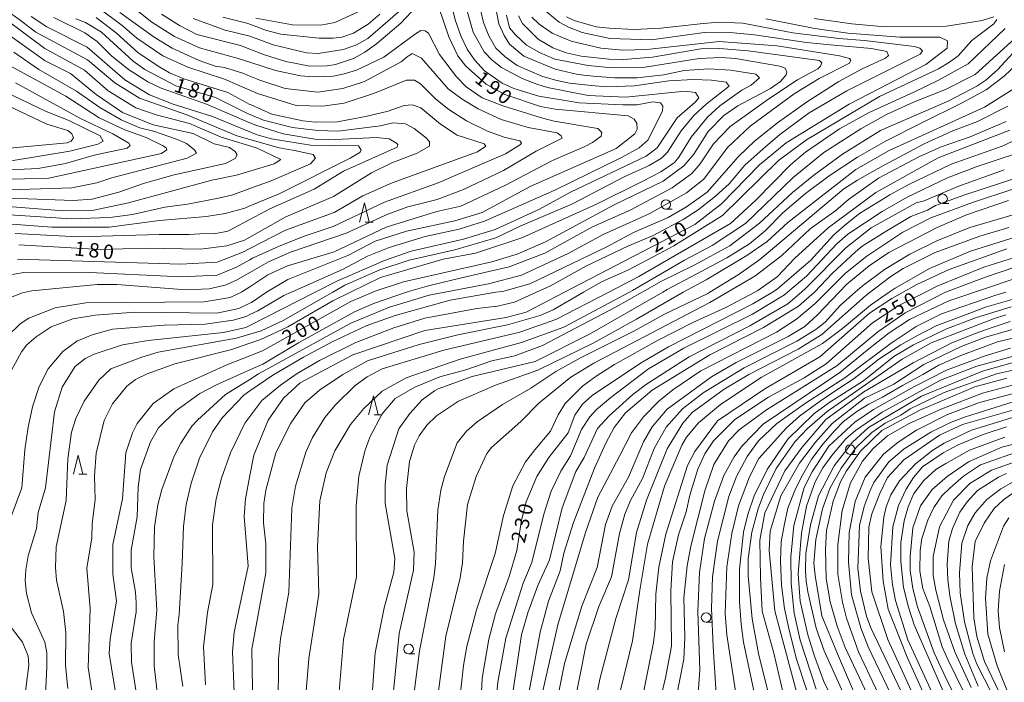
# Model space of a CAD drawing. Units: millimetres. Extents: x -68000 to -66000, y 28498 to 30000.
# Drawn here: x -67329 to -67071, y 29495 to 29669 of the extents above; entities that cross this region are included whole.
import ezdxf

# ---------------------------------------------------------------- set-up
doc = ezdxf.new("R2010")
doc.units = ezdxf.units.MM
for name, color, linetype, lineweight in [('633100_広葉樹林', 7, 'Continuous', 9), ('633200_針葉樹林', 7, 'Continuous', 9), ('710100_等高線（計曲線）', 7, 'Continuous', 20), ('710200_等高線（主曲線）', 7, 'Continuous', 9), ('731207_図化機測定による標高点（注記）', 7, 'Continuous', 20)]:
    doc.layers.add(name, color=color, linetype=linetype, lineweight=lineweight)
doc.styles.add('Style-WORKING', font='txt')

msp = doc.modelspace()

# ---------------------------------------------------------------- linework, layer by layer
at = {"layer": '633100_広葉樹林'}
for p, q in [((-67159.22, 29619.32), (-67157.553, 29619.32)), ((-67086.68, 29620.84), (-67085.013, 29620.84)), ((-67110.91, 29555.07), (-67109.243, 29555.07)), ((-67148.68, 29511.04), (-67147.013, 29511.04)), ((-67226.66, 29502.77), (-67224.993, 29502.77))]:
    msp.add_line(p, q, dxfattribs=at)
for centre in [(-67159.22, 29620.57), (-67086.68, 29622.09), (-67110.91, 29556.32), (-67148.68, 29512.29), (-67226.66, 29504.02)]:
    msp.add_circle(centre, 1.25, dxfattribs=at)
at = {"layer": '633200_針葉樹林'}
for p, q in [((-67238.052, 29615.99), (-67235.968, 29615.99)), ((-67235.692, 29565.4), (-67233.608, 29565.4)), ((-67313.082, 29549.87), (-67310.998, 29549.87))]:
    msp.add_line(p, q, dxfattribs=at)
at = {"layer": '633200_針葉樹林', "flags": 128}
for points in [[(-67239.51, 29615.99), (-67238.26, 29620.99), (-67237.01, 29615.99)], [(-67237.15, 29565.4), (-67235.9, 29570.4), (-67234.65, 29565.4)], [(-67314.54, 29549.87), (-67313.29, 29554.87), (-67312.04, 29549.87)]]:
    msp.add_lwpolyline(points, dxfattribs=at)
at = {"layer": '710100_等高線（計曲線）', "flags": 128}
for points in [[(-67223.08, 29674.04), (-67228.7, 29668.15), (-67235.04, 29662.73), (-67238.13, 29660.5), (-67241.07, 29658.9), (-67245.83, 29657.3), (-67248.05, 29656.98), (-67252.57, 29656.88), (-67258.85, 29658.06), (-67264.42, 29659.79), (-67268.27, 29661.29), (-67270.7, 29662.24), (-67282.14, 29665.15), (-67286.75, 29667.52), (-67291.44, 29670.52)], [(-67331.78, 29575.25), (-67328.14, 29581.93), (-67326.72, 29583.76), (-67324.34, 29585.91), (-67320.37, 29588.55), (-67314.66, 29590.63), (-67308.87, 29591.6), (-67298.47, 29592.34), (-67276.95, 29592.08), (-67271.15, 29593.29), (-67268.27, 29594.67), (-67267.82, 29594.88), (-67263.91, 29597.6), (-67258.31, 29600.95), (-67242.6, 29607.18), (-67235.39, 29610.94), (-67227.21, 29613.58), (-67214.51, 29616.32), (-67207.37, 29618.48), (-67194.84, 29625.27), (-67172.24, 29635.26), (-67167.4, 29639.16), (-67166.77, 29640.35), (-67166.85, 29641.94), (-67167.49, 29642.97), (-67169.08, 29643.84), (-67188.23, 29645.62), (-67192.12, 29646.32), (-67201.42, 29649.4), (-67206.35, 29652.16), (-67211.68, 29656.84), (-67213.75, 29659.61), (-67216.15, 29664.53), (-67218.87, 29672.47)], [(-67313.91, 29669.27), (-67311.37, 29668.32), (-67307.15, 29665.79), (-67298.87, 29658.19), (-67295.85, 29655.97), (-67287.66, 29651.71), (-67277.33, 29648.64), (-67269.62, 29644.76), (-67268.27, 29644.2), (-67264.69, 29642.71), (-67257.06, 29640.75), (-67250.47, 29639.97), (-67245.23, 29639.83), (-67234.03, 29641.21), (-67230.78, 29642.01), (-67227.52, 29641.7), (-67225.22, 29640.51), (-67221.95, 29637.98), (-67221.16, 29637.03), (-67221.23, 29635.92), (-67221.55, 29635.68), (-67224.41, 29634.08), (-67231.07, 29631.52), (-67236.38, 29628.89), (-67246.37, 29622.66), (-67258.83, 29617.39), (-67268.27, 29612.05), (-67269.69, 29611.24), (-67274.29, 29609.72), (-67281.2, 29608.83), (-67295.49, 29609.11), (-67307.48, 29608.76), (-67328.85, 29609.97)], [(-67200.99, 29670.21), (-67200.19, 29666.95), (-67198.68, 29665.05), (-67195.73, 29662.36), (-67192.39, 29660.46), (-67188.34, 29658.73), (-67179.6, 29657), (-67173.32, 29656.46), (-67164.67, 29656.64), (-67150.46, 29658.91), (-67144.74, 29659.16), (-67140.93, 29658.85), (-67129.33, 29656.9), (-67127.98, 29656.35), (-67127.5, 29655.31), (-67127.66, 29654.6), (-67129.16, 29652.85), (-67131.78, 29651.01), (-67140.34, 29646.46), (-67143.99, 29643.91), (-67148.11, 29639.77), (-67151.9, 29633.8), (-67154.52, 29630.7), (-67159.91, 29626.71), (-67172.75, 29620.48), (-67190.76, 29610.82), (-67198.21, 29607.54), (-67204.88, 29605.54), (-67227.97, 29600.31), (-67235.67, 29597.75), (-67236.03, 29597.6), (-67241.78, 29595.19), (-67264.93, 29582.18), (-67268.27, 29580.87), (-67274.29, 29578.5), (-67288.17, 29572.27), (-67293.64, 29568.36), (-67297.84, 29563.19), (-67299.02, 29560.72), (-67300.76, 29555.47), (-67301.68, 29543.4), (-67304.19, 29531.39), (-67304.17, 29523.69), (-67303.2, 29516.62), (-67304.92, 29506.61), (-67305.15, 29502.87), (-67303.37, 29491.6)], [(-67133.02, 29669.28), (-67120.14, 29666.77), (-67111.56, 29665.52), (-67097.9, 29664.45), (-67087.42, 29664.48), (-67085.35, 29663.53), (-67085.51, 29661.62), (-67091.06, 29657.32), (-67111.2, 29646.94), (-67127.69, 29636.73), (-67134.66, 29630.99), (-67144.64, 29620.79), (-67151.62, 29615.37), (-67185.82, 29597.6), (-67195.87, 29592.38), (-67201.11, 29590.93), (-67222.38, 29587.54), (-67241.26, 29581.13), (-67255.06, 29573.79), (-67259.5, 29569.8), (-67263.45, 29564.07), (-67267.24, 29554.85), (-67268.27, 29549.49), (-67269.44, 29543.4), (-67269.74, 29538.8), (-67268.76, 29525.77), (-67272.37, 29508.44), (-67272.83, 29503.36), (-67271.98, 29481.91)], [(-67331.77, 29665.25), (-67321.98, 29658.29), (-67315.3, 29654.97), (-67308.54, 29649.43), (-67301.7, 29644.68), (-67293.67, 29641.52), (-67283.18, 29639.17), (-67277.62, 29636.48), (-67273.64, 29635.54), (-67272.13, 29634.51), (-67271.65, 29633.64), (-67272.13, 29632.68), (-67274.66, 29631.33), (-67288.16, 29628.35), (-67295.93, 29626.19), (-67302.6, 29623.78), (-67309.66, 29622.02), (-67314.58, 29621.61), (-67326.5, 29622.05), (-67345.08, 29622.16)], [(-67236.27, 29490.91), (-67235.43, 29502.98), (-67233.07, 29514.82), (-67230.56, 29524.2), (-67230.25, 29527.78), (-67232.83, 29542.15), (-67232.84, 29547.08), (-67232.3, 29552.24), (-67229.22, 29561.78), (-67226.37, 29565.76), (-67223.13, 29569.34), (-67219.88, 29571.74), (-67218.93, 29572.22), (-67209.96, 29575.5), (-67193.45, 29579.43), (-67179.26, 29586.62), (-67160.06, 29597.6), (-67158.88, 29598.27), (-67151.24, 29602.32), (-67143.2, 29606.61), (-67137.31, 29610.27), (-67133.2, 29613.66), (-67128.56, 29618.4), (-67122.66, 29623.49), (-67116.41, 29628.14), (-67109, 29632.96), (-67101.68, 29637.16), (-67092.3, 29641.9), (-67081.76, 29647.17), (-67075.24, 29650.69), (-67070.56, 29654.28), (-67061.93, 29662.48)], [(-67341.78, 29634.4), (-67316.21, 29636.78), (-67315.1, 29637.18), (-67314.47, 29638.05), (-67314.95, 29639.16), (-67315.98, 29640.03), (-67321.54, 29641.69), (-67335.78, 29648.4)], [(-67207.83, 29487.49), (-67207.38, 29496.38), (-67205.66, 29506.56), (-67203.85, 29513.23), (-67200.3, 29523.02), (-67198.25, 29529.85), (-67197.08, 29537.8), (-67195.82, 29542.65), (-67193.06, 29549.25), (-67189.9, 29554.26), (-67184.83, 29560.71), (-67183.1, 29565.32), (-67181.04, 29568.19), (-67178.58, 29570.5), (-67165.9, 29578.95), (-67158.52, 29583.26), (-67136.4, 29594.52), (-67131.3, 29597.6), (-67130.06, 29598.35), (-67121.18, 29606), (-67115.16, 29612.61), (-67111.91, 29615.48), (-67108.43, 29618.19), (-67100.5, 29623.13), (-67095.74, 29625.77), (-67084.4, 29631.12), (-67071.07, 29635.84), (-67060.92, 29640.56)], [(-67069.37, 29621.63), (-67080.39, 29617.87), (-67088.09, 29614.59), (-67100.78, 29607.96), (-67105.93, 29604.53), (-67111.79, 29599.67), (-67113.77, 29597.6), (-67119.55, 29591.55), (-67122.8, 29588.6), (-67127.16, 29585.97), (-67140.81, 29579.18), (-67147.23, 29575.43), (-67158.88, 29566.9), (-67162.84, 29562.28), (-67165.05, 29558.38), (-67169, 29549.07), (-67173.27, 29541.44), (-67175.08, 29536.67), (-67177.2, 29525.38), (-67181.22, 29515.28), (-67185.79, 29500.26), (-67188.45, 29486.98)], [(-67057.58, 29609.9), (-67075.83, 29604.14), (-67087.89, 29599.26), (-67091.16, 29597.6), (-67098.12, 29594.07), (-67105.02, 29589.52), (-67117.22, 29578.84), (-67123.01, 29575.17), (-67132.28, 29570.06), (-67141.16, 29564.24), (-67146.71, 29558.59), (-67149, 29555.24), (-67150.82, 29551.19), (-67152.95, 29544.35), (-67153.89, 29539.98), (-67155.94, 29533.94), (-67157.51, 29526.86), (-67157.88, 29519.24), (-67157.77, 29504.78), (-67159.33, 29496.43), (-67162.08, 29484.75)], [(-67135.57, 29490.14), (-67138.87, 29505.78), (-67139.52, 29510.55), (-67139.93, 29516.27), (-67139.95, 29524.93), (-67138.87, 29534.7), (-67137.76, 29539.31), (-67136.11, 29544.16), (-67132.63, 29551.08), (-67127.25, 29559.04), (-67120.44, 29565.65), (-67116.24, 29568.76), (-67107.44, 29574.34), (-67099.44, 29580.72), (-67094.28, 29583.75), (-67085.8, 29587.91), (-67078.02, 29590.86), (-67068.66, 29593.75)], [(-67068.87, 29582.87), (-67075.53, 29580.86), (-67085.69, 29577.18), (-67094.21, 29572.78), (-67104.81, 29566.86), (-67109.67, 29563.51), (-67116.53, 29557.24), (-67120.88, 29550.47), (-67122.93, 29546.34), (-67125.69, 29536.4), (-67126.46, 29528.14), (-67126.36, 29521.23), (-67125.55, 29513.44), (-67124.02, 29506.3), (-67119.86, 29493.52)], [(-67101.3, 29487.56), (-67108.69, 29503.32), (-67111.89, 29512.13), (-67112.93, 29516.34), (-67114.14, 29523.64), (-67114.16, 29531.43), (-67112.99, 29540.33), (-67110.79, 29547.64), (-67107.7, 29553.29), (-67104.85, 29556.63), (-67101.13, 29559.9), (-67095.42, 29563.17), (-67086.85, 29567.01), (-67076.22, 29571.09), (-67068.37, 29573.18)], [(-67089.44, 29492.57), (-67095.75, 29506.45), (-67099.03, 29516.77), (-67099.84, 29520.82), (-67100.33, 29526.06), (-67099.72, 29536.07), (-67098.22, 29541.64), (-67096.25, 29545.93), (-67094.35, 29548.96), (-67091.98, 29551.82), (-67086.51, 29555.49), (-67082.62, 29557.57), (-67076.01, 29560.28), (-67069.92, 29562.31)], [(-67069.9, 29550.06), (-67072.04, 29549.1), (-67077.51, 29545.59), (-67080.28, 29542.64), (-67082.18, 29539.93), (-67084.07, 29535.64), (-67085.02, 29532.3), (-67085.48, 29526.26), (-67085.31, 29522.29), (-67084.82, 29518), (-67083.3, 29510.62), (-67080.89, 29502.68), (-67077.38, 29494.27)]]:
    msp.add_lwpolyline(points, dxfattribs=at)
at = {"layer": '710200_等高線（主曲線）', "flags": 128}
for points in [[(-67216.66, 29678.19), (-67214.49, 29668.98), (-67212.97, 29664.78), (-67211.29, 29661.36), (-67209.38, 29658.51), (-67206.75, 29655.66), (-67202.14, 29652.41), (-67199.04, 29650.99), (-67192.52, 29649.02), (-67181.95, 29647.22), (-67170.52, 29646.7), (-67166.79, 29646.71), (-67162.66, 29647.51), (-67160.67, 29647.28), (-67160.04, 29646.41), (-67160.11, 29645.14), (-67163.9, 29637.58), (-67166.2, 29635.43), (-67170.64, 29632.96), (-67188.33, 29624.33), (-67206.73, 29616.18), (-67213.4, 29614.09), (-67222.36, 29612.16), (-67231.73, 29609.28), (-67237.44, 29607.04), (-67243.86, 29603.61), (-67257.38, 29597.6), (-67259.33, 29596.73), (-67266.23, 29592.74), (-67268.27, 29591.71), (-67269.24, 29591.22), (-67272.65, 29590.26), (-67279.96, 29589.21), (-67290.76, 29588.94), (-67304.33, 29587.87), (-67309.65, 29586.43), (-67313.62, 29584.75), (-67317.34, 29582.04), (-67321.14, 29577.5), (-67323.51, 29572.89), (-67325.24, 29567.56), (-67326.42, 29562.16), (-67327.28, 29556.28), (-67328.05, 29546.26), (-67331.99, 29535.69)], [(-67303.37, 29675.89), (-67293.98, 29668.37), (-67288.01, 29664.65), (-67281.49, 29661.65), (-67271.32, 29658.9), (-67268.27, 29657.92), (-67261.55, 29655.75), (-67255.03, 29654.34), (-67251.54, 29654.03), (-67246.45, 29654.2), (-67243.6, 29654.84), (-67240.34, 29655.81), (-67233.13, 29659.24), (-67224.88, 29665.38), (-67223.46, 29666.18), (-67222.34, 29666.1), (-67221.47, 29665.55), (-67218.6, 29659.92), (-67214.13, 29654.05), (-67211.59, 29651.43), (-67207.37, 29648.59), (-67201.96, 29646.46), (-67191.79, 29643.31), (-67188.53, 29642.44), (-67177.09, 29640.48), (-67175.98, 29639.46), (-67176.21, 29638.5), (-67178.43, 29636.83), (-67180.65, 29635.71), (-67188.9, 29632.11), (-67201.43, 29625.56), (-67212.93, 29620.13), (-67219.28, 29618.76), (-67232.53, 29614.6), (-67246.18, 29608.21), (-67258.4, 29604.52), (-67263.55, 29602.12), (-67268.27, 29599.03), (-67270.37, 29597.66), (-67270.49, 29597.6), (-67273.46, 29596.22), (-67280.29, 29595.09), (-67311.26, 29594.77), (-67319.28, 29593.47), (-67326.26, 29590.75), (-67328.48, 29589.32), (-67331.88, 29585.97)], [(-67333.59, 29601.7), (-67327.56, 29602.75), (-67312.07, 29602.87), (-67286.26, 29601.66), (-67276.89, 29602.09), (-67271.74, 29604.17), (-67268.27, 29606.11), (-67267.61, 29606.48), (-67260.63, 29609.68), (-67253.81, 29612.4), (-67246.43, 29614.8), (-67232.95, 29621.19), (-67218.91, 29626.23), (-67201.3, 29633.91), (-67197.33, 29636.3), (-67197.1, 29636.78), (-67197.49, 29637.25), (-67201.63, 29638.27), (-67206, 29639.85), (-67211.48, 29642.54), (-67216.1, 29645.54), (-67219.52, 29648.24), (-67223.58, 29652.2), (-67225.09, 29653.15), (-67227.23, 29653.22), (-67235.64, 29649.78), (-67243.58, 29647.14), (-67249.13, 29646.33), (-67256.12, 29646.55), (-67266.29, 29649.7), (-67268.27, 29650.54), (-67274.96, 29653.41), (-67284.58, 29656.64), (-67291.1, 29659.56), (-67297.94, 29664.23), (-67301.76, 29667.56), (-67307.96, 29672.15)], [(-67332.42, 29671.76), (-67328.45, 29668.94), (-67324.38, 29665.75), (-67310.87, 29658.56), (-67303.7, 29652.46), (-67297.18, 29648.5), (-67284.78, 29644.09), (-67271.67, 29638.56), (-67268.27, 29637.59), (-67260.62, 29635.42), (-67256.57, 29634.79), (-67251.72, 29633.69), (-67251.08, 29632.74), (-67252.35, 29631.23), (-67262.66, 29626.75), (-67268.27, 29624.75), (-67272.74, 29623.15), (-67276.47, 29622.27), (-67284.64, 29620.65), (-67290.6, 29619.92), (-67299.01, 29617.99), (-67304.96, 29617.18), (-67315.13, 29616.84), (-67332.6, 29617.98)], [(-67332.15, 29595.74), (-67327.86, 29597.42), (-67327.09, 29597.6), (-67325.4, 29597.99), (-67308.33, 29599.62), (-67303.17, 29599.63), (-67284.98, 29598.25), (-67278.95, 29598.51), (-67274.74, 29599.47), (-67271.81, 29600.75), (-67268.27, 29602.77), (-67263.4, 29605.54), (-67257.61, 29608.1), (-67243.01, 29613.06), (-67232.15, 29618.09), (-67226.83, 29619.94), (-67219.21, 29621.86), (-67212.31, 29624.5), (-67201.76, 29629.54), (-67193.2, 29634.56), (-67186.38, 29638), (-67186.7, 29638.63), (-67187.73, 29639.34), (-67195.28, 29640.75), (-67202.43, 29642.88), (-67208.39, 29645.64), (-67212.61, 29648.18), (-67216.27, 29650.95), (-67223.28, 29658.95), (-67225.74, 29660.21), (-67227.06, 29659.32), (-67228.64, 29658), (-67238.27, 29652.88), (-67243.93, 29651.02), (-67250.47, 29650.05), (-67259.03, 29651.02), (-67265.67, 29653.2), (-67268.27, 29654.27), (-67269.88, 29654.93), (-67274.89, 29656.51), (-67277.35, 29656.9), (-67281.56, 29658.32), (-67288.64, 29661.56), (-67293.33, 29664.48), (-67302.4, 29670.97)], [(-67211.32, 29671.29), (-67209.72, 29665.82), (-67206.84, 29660.66), (-67204.77, 29658.44), (-67202.31, 29656.54), (-67196.9, 29653.62), (-67193.01, 29652.12), (-67190.22, 29651.25), (-67179.58, 29649.14), (-67169.81, 29648.77), (-67154.17, 29650.32), (-67151.47, 29649.93), (-67150.59, 29648.58), (-67151.54, 29647.39), (-67156.3, 29643.32), (-67161.52, 29635.44), (-67164.37, 29633.29), (-67184.2, 29623.78), (-67192.37, 29619.39), (-67203.95, 29614.04), (-67212.28, 29611.48), (-67226.01, 29608.34), (-67232.99, 29605.94), (-67245.44, 29600.5), (-67251.12, 29597.6), (-67268.27, 29588.82), (-67269.31, 29588.29), (-67275.19, 29587), (-67294.95, 29584.96), (-67301.7, 29583.75), (-67309.08, 29581.35), (-67311.46, 29580.23), (-67314.15, 29578), (-67317.48, 29572.67), (-67319.52, 29566.23), (-67321.85, 29546.28), (-67323.74, 29539.84), (-67324.21, 29535.63), (-67326.42, 29528.48), (-67327.04, 29524.82), (-67327.19, 29521.96), (-67326.87, 29518.62), (-67325.5, 29513.54), (-67322.07, 29505.85), (-67321.51, 29502.99), (-67321.5, 29499.33), (-67322.25, 29482.65)], [(-67316, 29493.63), (-67316.65, 29499.67), (-67316.52, 29508.32), (-67317.17, 29513.88), (-67318.93, 29522.06), (-67319.26, 29525.4), (-67319.04, 29530.8), (-67316.45, 29542.96), (-67316, 29553.92), (-67315.06, 29560.92), (-67313.88, 29564.49), (-67311.75, 29569.03), (-67307.87, 29574.52), (-67304.7, 29577.47), (-67296.61, 29580.59), (-67292.33, 29581.87), (-67271.77, 29585.5), (-67268.27, 29586.59), (-67265.34, 29587.5), (-67259.55, 29590.14), (-67246.52, 29597.6), (-67243.38, 29599.4), (-67234.17, 29603.47), (-67226.48, 29605.96), (-67214.57, 29608.69), (-67203.78, 29611.82), (-67197.44, 29614.93), (-67183.71, 29620.77), (-67170.15, 29627.87), (-67163.57, 29630.83), (-67160.4, 29632.75), (-67158.81, 29634.34), (-67155.17, 29639.91), (-67151.93, 29643.89), (-67148.68, 29646.92), (-67142.66, 29651.62), (-67143.38, 29652.65), (-67147.27, 29653.2), (-67152.11, 29653.34), (-67158.47, 29653.01), (-67167.43, 29651.71), (-67174.74, 29651.45), (-67178.79, 29651.76), (-67184.51, 29652.38), (-67188.16, 29653.17), (-67191.74, 29654.27), (-67198.18, 29657.03), (-67201.36, 29659.33), (-67203.83, 29661.62), (-67205.66, 29664.8), (-67207.02, 29668.29), (-67207.83, 29671.62)], [(-67309.57, 29491.9), (-67310.7, 29499.2), (-67310.1, 29514.54), (-67311, 29525.18), (-67309.67, 29533.21), (-67309.6, 29536.94), (-67308.82, 29543.14), (-67309, 29549.41), (-67308.54, 29555.37), (-67306.5, 29563.96), (-67304.28, 29568.33), (-67300.56, 29572.95), (-67298.26, 29574.7), (-67295.17, 29576.22), (-67287.95, 29578.78), (-67273.03, 29582.56), (-67268.27, 29584.21), (-67265.42, 29585.2), (-67258.36, 29588.55), (-67246.54, 29595.34), (-67241.87, 29597.6), (-67234.01, 29601.41), (-67217.59, 29606.22), (-67209.17, 29607.83), (-67196.95, 29611.84), (-67177.44, 29620.7), (-67165.23, 29626.7), (-67160.55, 29629.17), (-67156.98, 29631.64), (-67155.79, 29633), (-67152.63, 29638.25), (-67148.28, 29643.5), (-67145.11, 29646.45), (-67139.32, 29650.6), (-67136.86, 29651.87), (-67134.64, 29653.79), (-67135.6, 29654.74), (-67142.27, 29655.83), (-67147.99, 29656.13), (-67154.42, 29655.72), (-67159.74, 29654.59), (-67166.73, 29653.78), (-67172.6, 29653.76), (-67178.32, 29654.23), (-67182.29, 29654.69), (-67188.25, 29656.11), (-67196.44, 29659.5), (-67200.18, 29662.67), (-67201.62, 29664.89), (-67202.97, 29667.98), (-67203.94, 29672.98)], [(-67285.83, 29494.19), (-67287.04, 29502.61), (-67287.14, 29510.31), (-67286.83, 29513.09), (-67285.99, 29526.44), (-67285.7, 29536.13), (-67285, 29541.93), (-67283.66, 29547.5), (-67281.46, 29554.1), (-67278.06, 29560.94), (-67275.53, 29564.68), (-67269.9, 29570.57), (-67268.27, 29571.7), (-67262.29, 29575.83), (-67254.21, 29580.54), (-67246.67, 29584.61), (-67237.79, 29588.77), (-67230.17, 29591.49), (-67215.73, 29595.5), (-67203.79, 29597.6), (-67202.08, 29597.76), (-67194.86, 29599.77), (-67174.71, 29609.51), (-67167.73, 29613.26), (-67158.61, 29617.18), (-67153.85, 29619.97), (-67148.38, 29623.8), (-67140.15, 29633.2), (-67136.03, 29637.18), (-67129.93, 29641.96), (-67122.4, 29647.38), (-67113.84, 29652.81), (-67107.73, 29656.16), (-67101.62, 29658.96), (-67100.83, 29659.68), (-67101.31, 29660.71), (-67105.28, 29661.49), (-67115.19, 29662.41), (-67122.36, 29663.03), (-67136.02, 29665.06), (-67142.46, 29665.68), (-67148.49, 29665.74), (-67163.1, 29663.8), (-67173.9, 29664.09), (-67181.13, 29665.66), (-67184.78, 29667.08), (-67187.17, 29668.42), (-67191.63, 29672.06)], [(-67283.1, 29669.35), (-67274.79, 29666.29), (-67268.27, 29664.77), (-67262.2, 29662.42), (-67253.46, 29660.38), (-67250.36, 29660.15), (-67243.77, 29661.2), (-67240.36, 29662.48), (-67237.35, 29664.15), (-67228.2, 29672.03)], [(-67275.4, 29669.69), (-67269.04, 29668.12), (-67268.27, 29667.84), (-67263.88, 29666.23), (-67260.14, 29665.28), (-67250.13, 29664.2), (-67246.48, 29664.21), (-67244.19, 29664.44), (-67241.1, 29665.5), (-67237.3, 29667.88), (-67234.19, 29670.52)], [(-67238, 29671.94), (-67246.01, 29668.34), (-67249.67, 29667.62), (-67257.13, 29667.68), (-67266.74, 29669.48)], [(-67332.02, 29668.9), (-67321.99, 29661.46), (-67311.65, 29655.85), (-67305.45, 29650.39), (-67298.13, 29645.96), (-67292.8, 29644.07), (-67284.06, 29641.79), (-67275.79, 29638.23), (-67268.27, 29635.98), (-67266.34, 29635.4), (-67260.14, 29632.4), (-67261.88, 29631.28), (-67268.27, 29629.37), (-67271.8, 29628.32), (-67278.23, 29626.95), (-67300.13, 29621.01), (-67309.18, 29619.08), (-67317.12, 29618.9), (-67332.76, 29620.13)], [(-67331.8, 29615.52), (-67320.2, 29614.6), (-67305.2, 29614.64), (-67291.94, 29616.35), (-67279.63, 29617.41), (-67274.71, 29618.22), (-67269.63, 29619.66), (-67268.27, 29620.23), (-67260.59, 29623.42), (-67241.95, 29632.77), (-67239.49, 29634.2), (-67239.1, 29634.84), (-67239.82, 29635.95), (-67252.36, 29636.15), (-67262.61, 29637.79), (-67266.35, 29638.82), (-67268.27, 29639.61), (-67278.03, 29643.63), (-67288.36, 29646.94), (-67294.56, 29649.31), (-67301.09, 29653.26), (-67310.95, 29661.81), (-67321.53, 29667.19), (-67325.59, 29669.88)], [(-67329.81, 29612.99), (-67313.37, 29612.08), (-67292.09, 29612.69), (-67284.23, 29612.71), (-67281.42, 29612.9), (-67277.18, 29612.99), (-67274.06, 29613.61), (-67268.27, 29616.68), (-67263.04, 29619.44), (-67251.46, 29624.64), (-67243.77, 29629.34), (-67229.65, 29635.66), (-67229.49, 29636.29), (-67229.81, 29636.69), (-67231.72, 29637.8), (-67235.14, 29638.18), (-67247.52, 29637.52), (-67251.26, 29637.74), (-67259.52, 29639.15), (-67266.67, 29641.36), (-67268.27, 29642.04), (-67279.63, 29646.88), (-67291.55, 29651.06), (-67295.05, 29652.72), (-67300.06, 29655.96), (-67304.52, 29659.61), (-67308.34, 29663.33), (-67311.52, 29665.62), (-67319.63, 29669.65)], [(-67308.59, 29669.6), (-67303.26, 29665.49), (-67297.69, 29660.42), (-67292.36, 29656.86), (-67289.34, 29655.12), (-67285.6, 29653.54), (-67274.08, 29649.92), (-67268.27, 29646.84), (-67267.95, 29646.68), (-67262.55, 29644.31), (-67254.36, 29642.5), (-67251.03, 29642.19), (-67245.31, 29642.29), (-67237.53, 29643.74), (-67231.98, 29645.1), (-67227.85, 29646.54), (-67225.71, 29646.71), (-67223.48, 29645.92), (-67218.31, 29641.65), (-67213.94, 29638.8), (-67206.86, 29636.51), (-67206.46, 29635.88), (-67208.6, 29634.44), (-67230.98, 29626.28), (-67238.67, 29622.84), (-67246.2, 29618.45), (-67258.9, 29613.89), (-67268.27, 29609.04), (-67270.16, 29608.06), (-67276.82, 29605.5), (-67286.35, 29604.92), (-67329.16, 29606.24)], [(-67197.82, 29670.06), (-67196.78, 29668.08), (-67192.72, 29663.96), (-67188.82, 29661.66), (-67185.4, 29660.4), (-67181.43, 29659.46), (-67174.2, 29658.68), (-67170.31, 29658.61), (-67162.69, 29659.19), (-67150.07, 29661.37), (-67145.14, 29661.46), (-67137.68, 29660.85), (-67118.93, 29658.36), (-67118.37, 29657.72), (-67118.69, 29656.85), (-67119.4, 29656.13), (-67124.72, 29653.26), (-67132.25, 29648.31), (-67142.39, 29641.05), (-67146.75, 29636.52), (-67150.23, 29631.26), (-67152.45, 29628.71), (-67157.6, 29624.97), (-67168.62, 29619.14), (-67178.46, 29614.74), (-67190.99, 29607.8), (-67200.27, 29604.2), (-67205.59, 29602.99), (-67214.63, 29600.9), (-67221.77, 29599.14), (-67226.69, 29597.77), (-67227.2, 29597.6), (-67235.58, 29594.73), (-67240.82, 29592.41), (-67255.57, 29584.35), (-67264.92, 29578.76), (-67268.27, 29577.27), (-67277.06, 29573.33), (-67281.42, 29571.02), (-67287.68, 29566.47), (-67292.2, 29562.01), (-67294.33, 29558.35), (-67296.93, 29551.11), (-67297.56, 29546.43), (-67297.85, 29538.72), (-67299.42, 29529.9), (-67299.41, 29525.29), (-67298.28, 29518.94), (-67298.11, 29516.16), (-67298.11, 29513.78), (-67299.36, 29505.59), (-67299.34, 29500.59), (-67297.89, 29491.53)], [(-67194.32, 29669.75), (-67192.41, 29667.85), (-67189.07, 29665.48), (-67184.06, 29663.42), (-67176.27, 29661.54), (-67170.48, 29661.08), (-67164.2, 29661.25), (-67145.23, 29663.37), (-67130.06, 29662.22), (-67113.69, 29659.56), (-67111.07, 29658.85), (-67110.75, 29658.46), (-67111.07, 29657.66), (-67119, 29653.59), (-67125.58, 29649.6), (-67137.15, 29641.15), (-67143.09, 29635.49), (-67149.27, 29627.21), (-67153.78, 29623.63), (-67163.62, 29618.12), (-67175.67, 29612.69), (-67184.87, 29607.74), (-67197.09, 29602.06), (-67205.74, 29599.74), (-67217.19, 29597.6), (-67221.29, 29596.83), (-67231.69, 29593.63), (-67241.84, 29589.47), (-67266.03, 29576.14), (-67268.27, 29574.73), (-67274.67, 29570.72), (-67282.04, 29564.02), (-67283.46, 29562.43), (-67286.39, 29557.97), (-67288.13, 29554.55), (-67291.36, 29545.81), (-67292.38, 29541.83), (-67293.32, 29535.95), (-67293.46, 29528.17), (-67292.63, 29514.19), (-67293.4, 29506), (-67293.39, 29499.57), (-67292.09, 29488.13)], [(-67279.95, 29494.6), (-67280.46, 29504.61), (-67279.37, 29513.59), (-67277.96, 29520.98), (-67278.08, 29536.55), (-67277.14, 29543.38), (-67275.73, 29548.79), (-67273.36, 29555.47), (-67269.57, 29563.26), (-67268.27, 29565.01), (-67265.14, 29569.23), (-67260.22, 29573.22), (-67255.86, 29576.25), (-67250, 29579.68), (-67240.48, 29584.39), (-67230.56, 29588.23), (-67222.39, 29590.79), (-67208.82, 29593.29), (-67203.34, 29593.94), (-67198.89, 29594.99), (-67193.18, 29597.6), (-67189.46, 29599.3), (-67180.02, 29604.49), (-67169.23, 29609.68), (-67162.73, 29612.4), (-67154.72, 29616.63), (-67150.76, 29619.19), (-67146.24, 29622.77), (-67142.67, 29626.04), (-67138.48, 29630.9), (-67133.72, 29635.2), (-67129.37, 29638.95), (-67121.68, 29644.61), (-67111.76, 29650.43), (-67092.57, 29660.02), (-67091.94, 29660.89), (-67092.66, 29661.6), (-67094.01, 29662), (-67107.11, 29663.63), (-67113.86, 29664.09), (-67125.98, 29665.64), (-67139.01, 29668.1), (-67145.39, 29668.37), (-67150.22, 29667.92), (-67160.52, 29666.82), (-67167.53, 29666.46), (-67174.06, 29666.79), (-67177.48, 29667.18), (-67183.28, 29668.83), (-67185.27, 29669.78)], [(-67072.43, 29669.12), (-67073.22, 29667.93), (-67079, 29663.63), (-67082.64, 29659.56), (-67084.86, 29657.89), (-67087.72, 29656.14), (-67103.18, 29648.87), (-67122.37, 29637.53), (-67129.74, 29632.11), (-67144.4, 29617.69), (-67157.16, 29609.72), (-67161.08, 29607.69), (-67169.06, 29603.49), (-67176.28, 29600.21), (-67180.78, 29597.6), (-67188.8, 29592.95), (-67192.14, 29591.51), (-67200.71, 29589.03), (-67213.8, 29586.45), (-67223.88, 29583.88), (-67237.45, 29579.55), (-67243.95, 29576.04), (-67250.05, 29571.89), (-67253.86, 29568.55), (-67257.58, 29563.21), (-67261.45, 29555.5), (-67264.12, 29545.64), (-67264.59, 29542.22), (-67264.74, 29537.14), (-67264.09, 29531.58), (-67264.07, 29523.96), (-67267.75, 29504.01), (-67267.38, 29483.51)], [(-67254.05, 29486.65), (-67252.81, 29501.51), (-67250.16, 29518.43), (-67250.51, 29530.82), (-67249.9, 29542.9), (-67248.25, 29550.21), (-67245.96, 29556.02), (-67241.93, 29562.86), (-67238.37, 29567.08), (-67233.62, 29571.62), (-67227.27, 29575.13), (-67213.15, 29580.02), (-67197.04, 29584.43), (-67186.01, 29588.43), (-67168.78, 29597.6), (-67168.01, 29598.01), (-67154.37, 29605.99), (-67147.08, 29609.82), (-67138.36, 29615.57), (-67125.84, 29627.68), (-67117.84, 29634.21), (-67108.09, 29640.43), (-67101.35, 29644.18), (-67094.29, 29647.46), (-67085.96, 29650.74), (-67078.11, 29654.65), (-67063.21, 29668.2)], [(-67120.39, 29669.39), (-67110.51, 29667.97), (-67101.8, 29667.14), (-67085.68, 29667.34), (-67076.32, 29668.8), (-67073.22, 29669.84)], [(-67070.27, 29666.75), (-67079.94, 29657.43), (-67087.71, 29653.2), (-67094.21, 29650), (-67105.95, 29644.73), (-67113.72, 29640.42), (-67122.6, 29634.28), (-67126.56, 29631.01), (-67135.75, 29621.61), (-67142.25, 29615.56), (-67166.35, 29601.67), (-67174.21, 29597.6), (-67188.08, 29590.41), (-67197.53, 29587.08), (-67217.41, 29582.4), (-67233.63, 29577.5), (-67237.52, 29575.42), (-67240.69, 29573.11), (-67245.84, 29568.09), (-67248.61, 29564.75), (-67251.85, 29559.5), (-67253.59, 29555.6), (-67256.34, 29546.7), (-67257.28, 29540.97), (-67258.1, 29518.89), (-67260.29, 29506.65), (-67260.75, 29501.48), (-67260.88, 29488.69)], [(-67245.31, 29487.62), (-67243.77, 29506.53), (-67240.32, 29522.91), (-67240.45, 29541.57), (-67239.67, 29549.36), (-67238.1, 29555.88), (-67236.84, 29559.54), (-67233.6, 29565.66), (-67230.2, 29569.72), (-67225.04, 29572.68), (-67218.46, 29575.39), (-67211.63, 29577.24), (-67204.81, 29579.56), (-67198.78, 29580.93), (-67191.56, 29583.57), (-67172.29, 29593.71), (-67165.47, 29597.6), (-67160.39, 29600.49), (-67151.83, 29604.65), (-67142.47, 29609.76), (-67134.7, 29615.66), (-67125.99, 29623.7), (-67120.44, 29628.32), (-67112.91, 29633.75), (-67103, 29639.97), (-67085.08, 29647.8), (-67077.7, 29651.63), (-67075.32, 29653.23), (-67072.31, 29655.94), (-67065.18, 29663.58)], [(-67331.35, 29624.42), (-67314.91, 29624.94), (-67308.4, 29626.31), (-67304.43, 29627.59), (-67284.75, 29632.73), (-67282.3, 29634.01), (-67282.77, 29634.88), (-67284.92, 29636.54), (-67287.47, 29637.73), (-67293.51, 29639.86), (-67297.16, 29640.72), (-67302.01, 29642.77), (-67307.58, 29646.01), (-67313.7, 29650.29), (-67323.64, 29655.98), (-67330.17, 29660.49)], [(-67331.27, 29657.07), (-67316.48, 29649.01), (-67307.81, 29643.31), (-67301.05, 29640.15), (-67295.49, 29638.18), (-67291.19, 29636.05), (-67290.24, 29635.42), (-67290.08, 29634.94), (-67291.43, 29633.98), (-67320.95, 29627.47), (-67333.74, 29627.12)], [(-67329.75, 29652.47), (-67312.65, 29643.14), (-67304.23, 29639.11), (-67300.01, 29636.66), (-67299.69, 29636.03), (-67300.48, 29635.39), (-67309.13, 29633.54), (-67316.59, 29631.37), (-67323.74, 29630), (-67347.56, 29628.91)], [(-67331.92, 29631.89), (-67315.49, 29634.55), (-67308.11, 29636.4), (-67306.76, 29637.2), (-67307.56, 29638.55), (-67315.91, 29642.73), (-67321.71, 29644.94), (-67334.91, 29651.26)], [(-67067.93, 29651.03), (-67075.7, 29646.08), (-67100.69, 29634.73), (-67109.41, 29629.78), (-67127.24, 29615.83), (-67132.63, 29610.89), (-67138.02, 29607.23), (-67148.64, 29600.84), (-67154.69, 29597.6), (-67166.88, 29590.55), (-67178.3, 29584.24), (-67192.82, 29577.1), (-67203.86, 29573.22), (-67213.6, 29569.05), (-67219.38, 29565.14), (-67221.92, 29562.75), (-67223.9, 29559.89), (-67225.08, 29557.5), (-67226.42, 29553.21), (-67227.2, 29546.14), (-67227.1, 29540.26), (-67225.17, 29529.46), (-67225.4, 29524.69), (-67229.17, 29508.08), (-67231.02, 29488.54)], [(-67069.59, 29646.41), (-67077.52, 29642.34), (-67084.02, 29639.94), (-67091.32, 29636.58), (-67102.19, 29630.84), (-67106.36, 29628.47), (-67109, 29627), (-67112.57, 29624.69), (-67134.6, 29606.2), (-67140.23, 29602.14), (-67147.69, 29597.6), (-67148.24, 29597.27), (-67159.58, 29591.84), (-67167.59, 29587.37), (-67181.47, 29580.5), (-67188.05, 29576.75), (-67194.63, 29572.44), (-67202.08, 29568.13), (-67208.66, 29563.58), (-67211.51, 29561.11), (-67213.97, 29558.09), (-67217.28, 29549.26), (-67218.22, 29545.69), (-67219, 29540.44), (-67219.6, 29526.46), (-67220.07, 29522.72), (-67223.83, 29503.57), (-67226.25, 29484.5)], [(-67219.74, 29486.5), (-67216.93, 29507.4), (-67213.16, 29522.66), (-67212.54, 29526.64), (-67212.31, 29532.28), (-67211.23, 29541.89), (-67208.94, 29549.29), (-67206.18, 29555.25), (-67204.91, 29556.84), (-67197.23, 29563.7), (-67192.55, 29568.47), (-67184.15, 29575.33), (-67178.13, 29579), (-67147.67, 29594.89), (-67143.09, 29597.6), (-67135.94, 29601.83), (-67128.81, 29607.17), (-67121.36, 29614.18), (-67114.7, 29619.05), (-67111.37, 29621.91), (-67103.45, 29627.5), (-67092.9, 29633.09), (-67087.03, 29635.72), (-67079.49, 29638.29), (-67069.98, 29642.36)], [(-67214.01, 29483.58), (-67212.31, 29499.71), (-67211.37, 29504.72), (-67208.85, 29514.33), (-67203.97, 29529.04), (-67201.77, 29539.06), (-67199.33, 29546.77), (-67196.01, 29553.13), (-67193.55, 29556.24), (-67189.44, 29561.17), (-67187.46, 29565.47), (-67185.64, 29568.41), (-67181.05, 29572.95), (-67177.27, 29575.78), (-67172.65, 29578.62), (-67161.39, 29584.92), (-67152.19, 29589.63), (-67143.54, 29593.55), (-67135.92, 29597.6), (-67135.14, 29598.02), (-67130.06, 29601.61), (-67125.39, 29606.47), (-67116.68, 29614.43), (-67104.15, 29623.76), (-67087.82, 29632.78), (-67069.09, 29640.06)], [(-67059, 29636.67), (-67072.09, 29632.43), (-67077.88, 29630.5), (-67085.42, 29627.62), (-67095.97, 29622.51), (-67102.55, 29618.76), (-67111.51, 29612.78), (-67114.44, 29610.23), (-67122.36, 29601.79), (-67127.34, 29597.6), (-67128.14, 29596.93), (-67136.47, 29591.82), (-67154.47, 29582.87), (-67163.75, 29577.45), (-67173.66, 29569.95), (-67177.38, 29566.85), (-67179.12, 29564.93), (-67181.34, 29561.59), (-67184.26, 29554.67), (-67186.79, 29550.69), (-67189.32, 29545.37), (-67191.21, 29539.4), (-67194.35, 29526.68), (-67196.64, 29521.28), (-67201.21, 29506.89), (-67203.24, 29495.36), (-67204.58, 29481.83)], [(-67051.45, 29632.72), (-67081.12, 29623.03), (-67088.58, 29620.31), (-67090.64, 29619.11), (-67095, 29617.43), (-67101.74, 29613.44), (-67107.77, 29609.69), (-67109.51, 29608.18), (-67115.53, 29602.6), (-67120.27, 29597.6), (-67120.28, 29597.58), (-67124.48, 29593.92), (-67129.16, 29591.04), (-67133.6, 29588.33), (-67147.72, 29581.14), (-67162.78, 29571.89), (-67169.84, 29565.99), (-67172.76, 29562.09), (-67174.98, 29557.96), (-67177.9, 29551.43), (-67183.42, 29537.2), (-67185.94, 29529.17), (-67186.96, 29524.56), (-67189.96, 29516.61), (-67192.16, 29508.42), (-67195.29, 29491.57)], [(-67199.82, 29489.73), (-67197.08, 29507.77), (-67195.43, 29513.5), (-67192.83, 29520.65), (-67189.75, 29527.41), (-67186.45, 29541), (-67182.82, 29550.55), (-67180.61, 29554.21), (-67177.13, 29561.84), (-67174.12, 29565.19), (-67167.86, 29570.76), (-67164.3, 29573.48), (-67153.12, 29580.65), (-67137.18, 29588.8), (-67127.27, 29594.55), (-67123.69, 29597.6), (-67122.51, 29598.61), (-67112.06, 29609.2), (-67105.4, 29614.46), (-67093.58, 29621.01), (-67091.52, 29621.57), (-67082.72, 29625.33), (-67070.5, 29629.65)], [(-67068.26, 29624.57), (-67078.81, 29621.13), (-67089.76, 29617.13), (-67097.06, 29613.29), (-67106.57, 29607.07), (-67112.12, 29602.61), (-67117.15, 29597.6), (-67120.12, 29594.64), (-67124.95, 29590.5), (-67130.18, 29587.15), (-67150.09, 29576.93), (-67157.38, 29571.98), (-67161.03, 29569.03), (-67165.07, 29564.89), (-67168.23, 29560.67), (-67171.39, 29554.55), (-67177.08, 29543.81), (-67180.32, 29534.59), (-67187.56, 29510.34), (-67192.11, 29490.31)], [(-67183.53, 29488.11), (-67180.08, 29505.27), (-67176.77, 29515.13), (-67173.46, 29522.93), (-67171.42, 29534.29), (-67170.01, 29539.38), (-67168.51, 29542.96), (-67165.34, 29548.77), (-67162.27, 29556.64), (-67159.18, 29562.21), (-67154.83, 29566.99), (-67149.44, 29571.21), (-67138.74, 29577.75), (-67124.86, 29584.78), (-67119.94, 29587.81), (-67117.49, 29589.73), (-67113.45, 29594.18), (-67109.57, 29597.6), (-67107.74, 29599.2), (-67101.88, 29603.51), (-67095.3, 29607.58), (-67088.16, 29611.02), (-67079.51, 29614.53), (-67062.21, 29619.66)], [(-67069.35, 29614.56), (-67076.89, 29612.32), (-67088.63, 29607.99), (-67097.03, 29603.76), (-67100.52, 29601.53), (-67105.64, 29597.6), (-67106.86, 29596.67), (-67118.35, 29586.47), (-67124.53, 29582.64), (-67137.46, 29576.01), (-67143.96, 29572.18), (-67152.37, 29566.04), (-67154.74, 29563.25), (-67158.85, 29556.49), (-67164.3, 29543.05), (-67166.9, 29534.54), (-67169.01, 29522.15), (-67172.32, 29512.05), (-67176.57, 29496.15), (-67178.6, 29485.5)], [(-67061.25, 29614.03), (-67079.34, 29608.34), (-67090.13, 29603.78), (-67099.09, 29598.67), (-67100.65, 29597.6), (-67105.59, 29594.21), (-67112.88, 29588.07), (-67118.19, 29584.16), (-67134.2, 29575.22), (-67144.91, 29568.12), (-67150.69, 29563.34), (-67153.78, 29559.6), (-67155.04, 29557.45), (-67159.62, 29546.72), (-67164.03, 29531.53), (-67166.06, 29519.45), (-67167.94, 29506.18), (-67173.28, 29484.24)], [(-67164.96, 29493.08), (-67162.45, 29505.72), (-67161.99, 29509.38), (-67161.85, 29518.43), (-67161.08, 29525.5), (-67159.19, 29534.17), (-67153.52, 29552.13), (-67151.62, 29555.79), (-67145.69, 29563.83), (-67133.32, 29572.21), (-67118.89, 29580.67), (-67105.82, 29592.06), (-67099.95, 29595.97), (-67097.01, 29597.6), (-67093.61, 29599.48), (-67084.96, 29603.56), (-67069.81, 29608.92)], [(-67157.95, 29484.05), (-67154.5, 29501.37), (-67154.28, 29507.01), (-67154.54, 29517.42), (-67153.61, 29525.84), (-67152.67, 29531.01), (-67148.98, 29545.48), (-67146.61, 29552.39), (-67142.82, 29558.6), (-67139.97, 29561.47), (-67132.83, 29566.73), (-67114.44, 29578.29), (-67103.66, 29587.19), (-67096.53, 29592.17), (-67085.89, 29597.59), (-67075.03, 29601.68), (-67063.84, 29605.44)], [(-67151.75, 29479.22), (-67150.29, 29498.44), (-67150.88, 29513.93), (-67150.43, 29524.1), (-67149.11, 29533), (-67146.51, 29542.78), (-67143.99, 29549.54), (-67141.3, 29554.39), (-67139.24, 29557.34), (-67133.7, 29562.99), (-67113.59, 29576.57), (-67106.45, 29582.39), (-67100.67, 29586.89), (-67095.38, 29590.45), (-67085.03, 29595.3), (-67073.9, 29599.08), (-67064.33, 29602.29)], [(-67070.14, 29597.6), (-67072.73, 29596.8), (-67086.94, 29591.88), (-67093.6, 29588.59), (-67100.16, 29584.22), (-67112.32, 29575.15), (-67122.58, 29568.53), (-67130.14, 29563.15), (-67134.97, 29558.59), (-67137.89, 29554.49), (-67140.71, 29549.29), (-67142.72, 29544.01), (-67145.72, 29532.33), (-67147, 29522.94), (-67147.27, 29514.64), (-67146.82, 29504.7), (-67146, 29492.3)], [(-67065.39, 29596.53), (-67075.14, 29593.79), (-67081.34, 29591.42), (-67088.17, 29588.87), (-67093.46, 29586.13), (-67097.65, 29583.76), (-67103.39, 29580.02), (-67106.36, 29577.7), (-67109.83, 29574.94), (-67114.15, 29572.18), (-67119.07, 29568.81), (-67124.17, 29565.07), (-67127.73, 29561.97), (-67130.73, 29558.5), (-67134.83, 29553.95), (-67137.29, 29549.2), (-67140.21, 29541.54), (-67141.94, 29534.34), (-67143.22, 29525.59), (-67143.67, 29513.37), (-67143.22, 29507.72), (-67140.76, 29491.85)], [(-67131.6, 29489.44), (-67134.97, 29502.85), (-67136.58, 29511.91), (-67137.64, 29523.18), (-67137.66, 29527.63), (-67136.72, 29534.7), (-67135.07, 29540.82), (-67133.65, 29544.56), (-67130.33, 29551.4), (-67125.43, 29558.33), (-67122.1, 29561.83), (-67116.95, 29566.29), (-67097.29, 29580.01), (-67089.68, 29584.32), (-67073.34, 29590.64), (-67070.08, 29591.68)], [(-67128.43, 29492.47), (-67130.92, 29502.95), (-67133.97, 29513.98), (-67134.4, 29522.74), (-67134.57, 29532.53), (-67133.24, 29539.72), (-67128.03, 29550.77), (-67123.52, 29556.98), (-67117.31, 29564.17), (-67107.33, 29571.49), (-67094.43, 29579.06), (-67084.44, 29584.18), (-67078.17, 29586.73), (-67073.97, 29588.25), (-67068.95, 29589.9)], [(-67062.22, 29589.56), (-67075.47, 29585.79), (-67081.81, 29583.31), (-67091.57, 29578.59), (-67099.42, 29573.49), (-67107.15, 29569.81), (-67115.59, 29563.2), (-67120.03, 29558.26), (-67124.22, 29552.77), (-67129.12, 29544.18), (-67131.88, 29534.95), (-67132.18, 29529.87), (-67130.63, 29513.99), (-67124.86, 29492.4)], [(-67061.7, 29587.08), (-67072.29, 29584.6), (-67081.93, 29580.99), (-67087.7, 29578.48), (-67091.89, 29576.02), (-67097.17, 29573.1), (-67102.46, 29570.1), (-67106.01, 29568.27), (-67109.2, 29566.27), (-67112.67, 29563.71), (-67115.04, 29561.25), (-67117.95, 29557.79), (-67120.96, 29553.86), (-67123.78, 29549.03), (-67125.42, 29545.57), (-67127.25, 29540.92), (-67128.25, 29536.45), (-67128.98, 29532.16), (-67129.16, 29527.15), (-67128.89, 29520.77), (-67128.16, 29514.66), (-67126.97, 29509.37), (-67125.06, 29501.62), (-67122.14, 29492.86)], [(-67112.37, 29484.25), (-67117.8, 29495.51), (-67120.2, 29501.86), (-67122.04, 29507.73), (-67124.05, 29516.55), (-67124.54, 29523.77), (-67123.7, 29534.42), (-67122.37, 29541.5), (-67120.08, 29547.86), (-67118.1, 29551.52), (-67115.73, 29554.78), (-67112.01, 29559.16), (-67109.55, 29561.31), (-67102.5, 29566.17), (-67087.27, 29574.48), (-67077.67, 29578.23), (-67065.45, 29581.52)], [(-67064.18, 29580.26), (-67076.24, 29576.89), (-67092.18, 29570.33), (-67106.06, 29562.11), (-67110.26, 29558.29), (-67115.09, 29552.08), (-67119.2, 29544.2), (-67121.32, 29536.57), (-67122.49, 29529.1), (-67122.64, 29524.73), (-67122.45, 29521.81), (-67121.99, 29519.01), (-67119.82, 29509.49), (-67117.74, 29503.54), (-67111.99, 29490.76)], [(-67106.26, 29484.26), (-67114.25, 29502.75), (-67118.3, 29512.72), (-67120.09, 29523.31), (-67120.42, 29526.49), (-67119.88, 29532.76), (-67118.15, 29540.79), (-67116.26, 29546.12), (-67113.26, 29551.45), (-67109.3, 29556.86), (-67105.26, 29560.76), (-67101.77, 29563.24), (-67097.65, 29565.31), (-67095.19, 29566.99), (-67086.31, 29571.3), (-67072.57, 29576.22), (-67059.94, 29578.96)], [(-67069.83, 29575.07), (-67078.21, 29572.75), (-67092.65, 29566.68), (-67102.64, 29561.33), (-67108.19, 29555.91), (-67111.83, 29550.74), (-67113.41, 29547.87), (-67115.38, 29542.78), (-67117.11, 29535.07), (-67117.41, 29530.15), (-67117.23, 29522.52), (-67116.19, 29516.41), (-67114.34, 29509.98), (-67112.26, 29504.42), (-67102.76, 29484.43)], [(-67066.77, 29571.35), (-67077.01, 29568.7), (-67085.42, 29565.5), (-67093.51, 29561.43), (-67098.35, 29558.24), (-67102.15, 29555.13), (-67106.98, 29549.08), (-67109.58, 29542.72), (-67111.15, 29534.61), (-67111.37, 29526.83), (-67110.55, 29518.25), (-67108.15, 29509.6), (-67106.23, 29504.6), (-67097.37, 29486.19)], [(-67097.54, 29492.87), (-67105.53, 29509.61), (-67106.65, 29512.62), (-67108.17, 29519.21), (-67108.9, 29525.25), (-67108.46, 29536.45), (-67107.28, 29541.38), (-67105.7, 29545.59), (-67104.67, 29547.66), (-67100.8, 29553.07), (-67096.75, 29556.5), (-67089.78, 29560.88), (-67084.62, 29563.44), (-67080.66, 29564.88), (-67067.96, 29568.89)], [(-67067.4, 29566.9), (-67081.44, 29562.89), (-67087.47, 29560.1), (-67096.83, 29553.64), (-67101.1, 29549.02), (-67103.16, 29544.8), (-67105.21, 29539.47), (-67105.99, 29535.98), (-67106.21, 29527.87), (-67105.23, 29518.98), (-67101.07, 29506.52), (-67088.7, 29479.62)], [(-67087.27, 29482.57), (-67095.99, 29501.9), (-67100.93, 29514.46), (-67102.3, 29521.85), (-67102.88, 29530.9), (-67102.11, 29538.61), (-67101.48, 29541.31), (-67100.22, 29544.49), (-67098, 29548.15), (-67093.81, 29552.61), (-67089.21, 29556.2), (-67086.28, 29558.03), (-67079.14, 29561.39), (-67067.44, 29564.96)], [(-67070.36, 29559.57), (-67079.64, 29556.13), (-67085.87, 29552.71), (-67088.48, 29551.12), (-67091.57, 29548.25), (-67094.18, 29544.83), (-67095.68, 29541.33), (-67096.78, 29537.59), (-67097.64, 29531.95), (-67097.63, 29526.94), (-67096.9, 29520.11), (-67095.62, 29515.03), (-67094.09, 29510.35), (-67086.27, 29492.34)], [(-67074.45, 29474.17), (-67085.4, 29495.52), (-67088.91, 29502.98), (-67093.23, 29515.04), (-67094.52, 29519.88), (-67095.16, 29524.57), (-67095.17, 29528.3), (-67094.48, 29535.77), (-67092.43, 29541.57), (-67089.42, 29545.87), (-67085.46, 29549.3), (-67079.91, 29553.13), (-67071.11, 29556.96), (-67064.2, 29558.73)], [(-67065.78, 29556.18), (-67076.73, 29552.34), (-67081.17, 29549.31), (-67084.82, 29546.2), (-67086.88, 29544.21), (-67089.01, 29541.11), (-67090.59, 29537.85), (-67092.09, 29533), (-67092.56, 29529.82), (-67092.62, 29524.42), (-67091.9, 29519.89), (-67090.06, 29515.13), (-67086.77, 29504.57), (-67085.26, 29501.08), (-67071.37, 29472.84)], [(-67079.2, 29493.95), (-67083.44, 29503.31), (-67086.47, 29511.64), (-67088.48, 29519.42), (-67089.13, 29523.31), (-67089.14, 29528.24), (-67087.49, 29536.03), (-67083.78, 29543.03), (-67079.58, 29547.41), (-67073.87, 29550.92), (-67064.43, 29554.2)], [(-67066.32, 29548.95), (-67071.4, 29546), (-67075.04, 29543.21), (-67078.13, 29539.71), (-67080.03, 29536.37), (-67081.6, 29531.75), (-67082.22, 29523.97), (-67082.05, 29518.72), (-67080.91, 29511.18), (-67078.75, 29502.85), (-67077.71, 29500.07), (-67071.64, 29488.26)], [(-67068.94, 29486.67), (-67075.73, 29500.79), (-67077.73, 29507.3), (-67078.46, 29512.22), (-67078.89, 29525.64), (-67078.11, 29532.24), (-67075.82, 29537.01), (-67073.13, 29540.91), (-67070.75, 29543.14), (-67067.66, 29545.3)], [(-67069.31, 29538.38), (-67070.73, 29536.23), (-67074.13, 29527.17), (-67075.07, 29522.64), (-67075.45, 29517.39), (-67074.79, 29507.94), (-67072.34, 29499.64), (-67068.94, 29491.12)], [(-67070.49, 29503.27), (-67071.78, 29509.7), (-67072.11, 29513.99), (-67071.72, 29519.15), (-67070.44, 29526.18)], [(-67333.84, 29513.44), (-67327.87, 29505.83), (-67326.43, 29502.18), (-67326.26, 29499.8), (-67327.04, 29493.68), (-67327.64, 29481.05), (-67328.35, 29477.07), (-67328.9, 29475.96)]]:
    msp.add_lwpolyline(points, dxfattribs=at)

# ---------------------------------------------------------------- texts
at = {"layer": '731207_図化機測定による標高点（注記）', "style": 'Style-WORKING'}
for s, rotation, p in [('1', 322, (-67209.59, 29652.9)), ('1', 342, (-67288.41, 29650.33)), ('8', 342, (-67284.844, 29649.171)), ('9', 322, (-67206.635, 29650.591)), ('0', 342, (-67281.277, 29648.012)), ('0', 322, (-67203.68, 29648.283)), ('1', 31, (-67158.816, 29609.761)), ('0', 31, (-67155.601, 29611.693)), ('2', 31, (-67162.03, 29607.83)), ('1', 354, (-67314.43, 29607.26)), ('8', 354, (-67310.701, 29606.868)), ('0', 354, (-67306.971, 29606.476)), ('5', 31, (-67098.626, 29591.281)), ('0', 31, (-67095.411, 29593.213)), ('2', 31, (-67101.84, 29589.35)), ('0', 27, (-67251.907, 29587.035)), ('2', 27, (-67258.59, 29583.63)), ('0', 27, (-67255.249, 29585.332)), ('0', 77, (-67194.543, 29538.908)), ('3', 77, (-67195.386, 29535.254)), ('2', 77, (-67196.23, 29531.6))]:
    msp.add_text(s, height=3.75, rotation=rotation, dxfattribs=at).set_placement(p)

doc.saveas('drawing.dxf')
